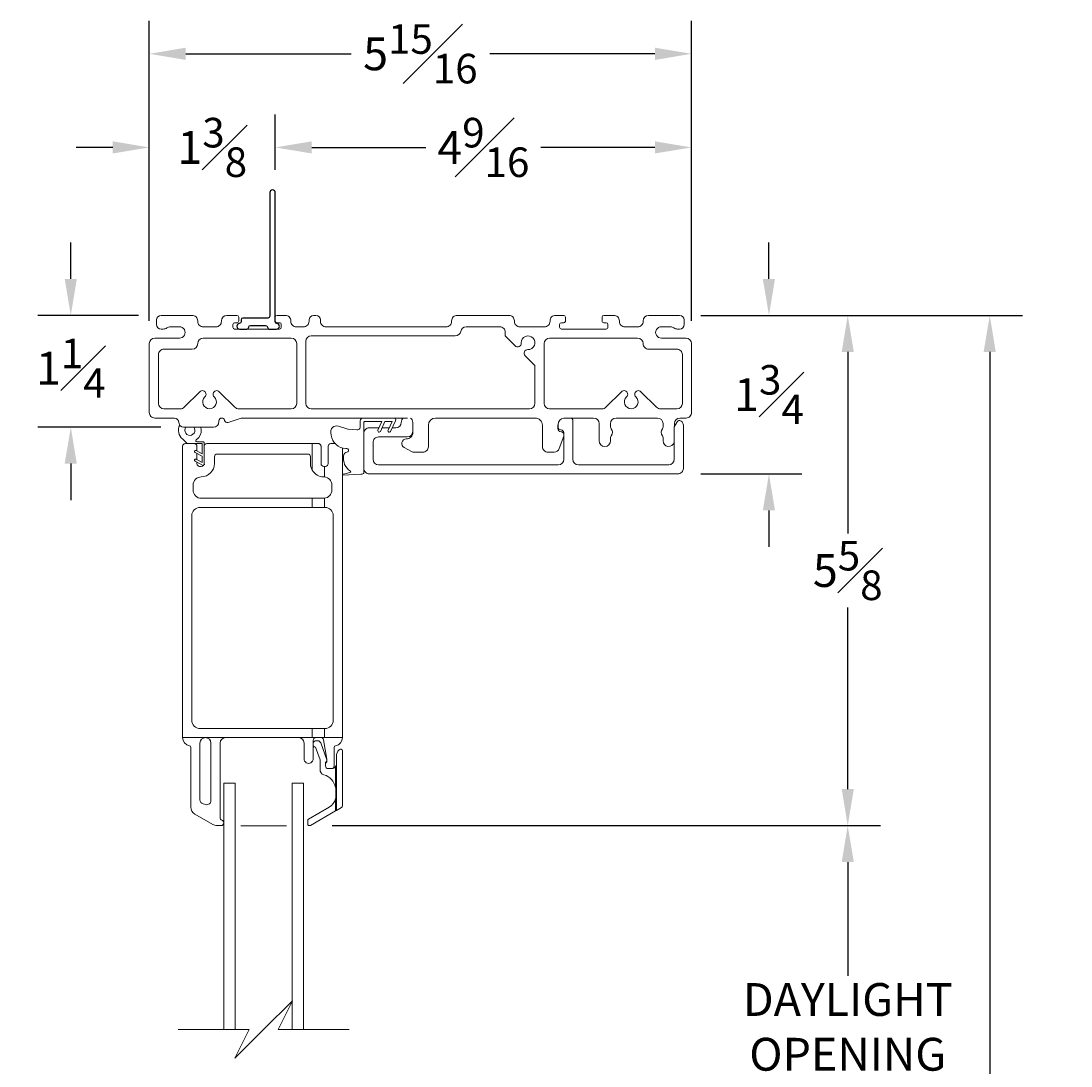
# Model space of a CAD drawing. Units: inches. Extents: x 34 to 104.4, y 124.6 to 149.
# Drawn here: x 34.2 to 45.7, y 137.6 to 149 of the extents above; entities that cross this region are included whole.
import ezdxf

# ---------------------------------------------------------------- set-up
doc = ezdxf.new("R2010")
doc.units = ezdxf.units.IN
doc.header["$LTSCALE"] = 0.5
doc.header["$MEASUREMENT"] = 0
doc.layers.add('DIM', color=8, linetype='Continuous')
doc.styles.add('Fraction', font='fracsimp.shx')
doc.dimstyles.new('Fraction', dxfattribs={"dimscale": 0, "dimtxt": 0.09, "dimasz": 0.1, "dimexe": 0.09, "dimexo": 0.0625, "dimgap": 0.02, "dimtad": 0, "dimtih": 1, "dimtoh": 1, "dimdec": 4, "dimzin": 0, "dimdsep": 46, "dimlunit": 5, "dimtxsty": 'Fraction', "dimcen": 0, "dimclrd": 256, "dimclre": 256, "dimclrt": 1, "dimadec": 1, "dimazin": 1, "dimtfac": 0.9, "dimtdec": 4, "dimtofl": 0, "dimtmove": 1, "dimatfit": 1, "dimfxl": 1, "dimfrac": 1, "dimtolj": 1, "dimtzin": 0, "dimlwd": -1, "dimlwe": -1, "dimarcsym": 0})

# ---------------------------------------------------------------- blocks, each defined once
blk = doc.blocks.new('*D71')
at = {"layer": 'DIM', "transparency": 16777216}
for p, q in [((35.612, 145.755), (35.612, 149.042)), ((41.552, 145.755), (41.552, 149.042)), ((36.012, 148.682), (37.822, 148.682)), ((41.152, 148.682), (39.343, 148.682))]:
    blk.add_line(p, q, dxfattribs=at)
for points in [[(36.012, 148.749), (36.012, 148.615), (35.612, 148.682)], [(41.152, 148.749), (41.152, 148.615), (41.552, 148.682)]]:
    blk.add_solid(points, dxfattribs=at)
at = {"layer": 'DIM', "color": 1, "transparency": 16777216, "insert": (38.582, 148.682), "char_height": 0.36, "attachment_point": 5, "style": 'Fraction'}
blk.add_mtext('\\A1;5{\\H0.900000x;\\S15#16;}', dxfattribs=at)
blk = doc.blocks.new('*D73')
at = {"layer": 'DIM', "transparency": 16777216}
for p, q in [((34.752, 146.215), (34.752, 146.615)), ((35.492, 145.815), (34.392, 145.815)), ((35.737, 144.59), (34.392, 144.59)), ((34.752, 144.19), (34.752, 143.79))]:
    blk.add_line(p, q, dxfattribs=at)
for points in [[(34.685, 146.215), (34.818, 146.215), (34.752, 145.815)], [(34.685, 144.19), (34.818, 144.19), (34.752, 144.59)]]:
    blk.add_solid(points, dxfattribs=at)
at = {"layer": 'DIM', "color": 1, "transparency": 16777216, "insert": (34.752, 145.236), "char_height": 0.36, "attachment_point": 5, "style": 'Fraction'}
blk.add_mtext('\\A1;1{\\H0.900000x;\\S1#4;}', dxfattribs=at)
blk = doc.blocks.new('*D69')
at = {"layer": 'DIM', "transparency": 16777216}
for p, q in [((42.401, 146.215), (42.401, 146.615)), ((41.653, 145.815), (42.761, 145.815)), ((41.653, 144.078), (42.761, 144.078)), ((42.401, 143.678), (42.401, 143.278))]:
    blk.add_line(p, q, dxfattribs=at)
for points in [[(42.334, 146.215), (42.467, 146.215), (42.401, 145.815)], [(42.334, 143.678), (42.467, 143.678), (42.401, 144.078)]]:
    blk.add_solid(points, dxfattribs=at)
at = {"layer": 'DIM', "color": 1, "transparency": 16777216, "insert": (42.401, 144.947), "char_height": 0.36, "attachment_point": 5, "style": 'Fraction'}
blk.add_mtext('\\A1;1{\\H0.900000x;\\S3#4;}', dxfattribs=at)
blk = doc.blocks.new('*D68')
at = {"layer": 'DIM', "transparency": 16777216}
for p, q in [((41.672, 145.815), (43.624, 145.815)), ((43.264, 145.415), (43.264, 143.423)), ((43.264, 140.623), (43.264, 142.615)), ((37.617, 140.223), (43.624, 140.223))]:
    blk.add_line(p, q, dxfattribs=at)
for points in [[(43.198, 145.415), (43.331, 145.415), (43.264, 145.815)], [(43.198, 140.623), (43.331, 140.623), (43.264, 140.223)]]:
    blk.add_solid(points, dxfattribs=at)
at = {"layer": 'DIM', "color": 1, "transparency": 16777216, "insert": (43.264, 143.019), "char_height": 0.36, "attachment_point": 5, "style": 'Fraction'}
blk.add_mtext('\\A1;5{\\H0.900000x;\\S5#8;}', dxfattribs=at)
blk = doc.blocks.new('*D67')
at = {"layer": 'DIM', "transparency": 16777216}
for p, q in [((37.617, 140.223), (43.624, 140.223)), ((43.264, 139.823), (43.264, 138.577)), ((43.264, 136.211), (43.264, 137.457)), ((37.617, 135.811), (43.624, 135.811))]:
    blk.add_line(p, q, dxfattribs=at)
for points in [[(43.198, 139.823), (43.331, 139.823), (43.264, 140.223)], [(43.198, 136.211), (43.331, 136.211), (43.264, 135.811)]]:
    blk.add_solid(points, dxfattribs=at)
at = {"layer": 'DIM', "color": 1, "transparency": 16777216, "insert": (43.264, 138.497), "char_height": 0.36, "attachment_point": 2, "style": 'Fraction'}
blk.add_mtext('\\A1;DAYLIGHT\\POPENING', dxfattribs=at)
blk = doc.blocks.new('*D64')
at = {"layer": 'DIM', "transparency": 16777216}
for p, q in [((41.672, 145.815), (45.18, 145.815)), ((44.82, 145.415), (44.82, 136.154)), ((44.82, 125.774), (44.82, 135.034)), ((41.677, 125.374), (45.18, 125.374))]:
    blk.add_line(p, q, dxfattribs=at)
for points in [[(44.753, 145.415), (44.886, 145.415), (44.82, 145.815)], [(44.753, 125.774), (44.886, 125.774), (44.82, 125.374)]]:
    blk.add_solid(points, dxfattribs=at)
at = {"layer": 'DIM', "color": 1, "transparency": 16777216, "insert": (44.82, 135.594), "char_height": 0.36, "attachment_point": 5, "style": 'Fraction'}
blk.add_mtext('\\A1;FRAME\\PHEIGHT', dxfattribs=at)
blk = doc.blocks.new('*D72')
at = {"layer": 'DIM', "transparency": 16777216}
for p, q in [((35.612, 145.755), (35.612, 148.016)), ((36.992, 147.41), (36.992, 148.016)), ((35.212, 147.656), (34.812, 147.656)), ((37.392, 147.656), (37.792, 147.656))]:
    blk.add_line(p, q, dxfattribs=at)
for points in [[(35.212, 147.723), (35.212, 147.59), (35.612, 147.656)], [(37.392, 147.723), (37.392, 147.59), (36.992, 147.656)]]:
    blk.add_solid(points, dxfattribs=at)
at = {"layer": 'DIM', "color": 1, "transparency": 16777216, "insert": (36.302, 147.656), "char_height": 0.36, "attachment_point": 5, "style": 'Fraction'}
blk.add_mtext('\\A1;1{\\H0.900000x;\\S3#8;}', dxfattribs=at)
blk = doc.blocks.new('*D70')
at = {"layer": 'DIM', "transparency": 16777216}
for p, q in [((36.992, 147.41), (36.992, 148.016)), ((41.552, 145.755), (41.552, 148.016)), ((37.392, 147.656), (38.643, 147.656)), ((41.152, 147.656), (39.902, 147.656))]:
    blk.add_line(p, q, dxfattribs=at)
for points in [[(37.392, 147.723), (37.392, 147.59), (36.992, 147.656)], [(41.152, 147.723), (41.152, 147.59), (41.552, 147.656)]]:
    blk.add_solid(points, dxfattribs=at)
at = {"layer": 'DIM', "color": 1, "transparency": 16777216, "insert": (39.272, 147.656), "char_height": 0.36, "attachment_point": 5, "style": 'Fraction'}
blk.add_mtext('\\A1;4{\\H0.900000x;\\S9#16;}', dxfattribs=at)
blk = doc.blocks.new('WS')
at = {"lineweight": 15}
for p, q in [((-0.575, 0.041), (-0.586, 0.236)), ((-0.082, 0.181), (-0.05, 0.284)), ((-0.295, 0.205), (-0.295, 0.193)), ((-0.091, 0.083), (-0.082, 0.179)), ((-0.575, 0.041), (-0.575, 0.026)), ((-0.555, 0.006), (-0.006, 0.006)), ((0.01, 0.046), (-0.061, 0.046)), ((0, 0), (0, -0.192)), ((0.04, -0.333), (0.04, 0.016)), ((-0.106, -0.175), (0, -0.225)), ((0, -0.192), (-0.094, -0.148)), ((0, -0.225), (0, -0.303)), ((-0.106, -0.286), (0.008, -0.34)), ((0, -0.303), (-0.094, -0.259)), ((0.032, -0.34), (0.04, -0.333))]:
    blk.add_line(p, q, dxfattribs=at)
for centre, radius, start, end in [((-0.127, 0.197), 0.168, 97.7235, 177.2478), ((-0.068, -0.076), 0.447, 98.0066, 100.507), ((-0.112, 0.304), 0.0655, 342.5423, 105.997), ((-0.581, 0.236), 0.00525, 9.6608, 184.56), ((-0.286, 0.267), 0.291, 185.8409, 202.8787), ((-0.549, 0.157), 0.00661, 214.0168, 324.8338), ((-0.394, 0.052), 0.181, 114.0332, 145.8251), ((-0.388, -0.033), 0.263, 87.7165, 107.706), ((-0.381, 0.18), 0.0495, 7.7775, 85.6118), ((-0.32, 0.188), 0.012, 187.7853, 230.8514), ((-0.315, 0.194), 0.0201, 230.8533, 356.1939), ((-0.073, 0.178), 0.00987, 162.4669, 175.0824), ((-0.555, 0.026), 0.02, 179.4303, 269.9999), ((-0.056, 0.081), 0.0346, 175.7253, 262.0685), ((-0.006, 0), 0.006, 359.9857, 90.0066), ((0.01, 0.016), 0.03, 0.0007, 90.0005), ((-0.1, -0.162), 0.015, 64.9229, 244.9321), ((-0.1, -0.273), 0.015, 64.9229, 244.9321), ((0.02, -0.324), 0.02, 232.0649, 306.0981)]:
    blk.add_arc(centre, radius, start, end, dxfattribs=at)

msp = doc.modelspace()

# ---------------------------------------------------------------- linework, layer by layer
at = {"lineweight": 15}
msp.add_line((37.39744, 144.41035), (36.24144, 144.41035), dxfattribs=at)
msp.add_lwpolyline([(36.99223, 147.16035, 0.41421356), (36.96223, 147.19035, 0.41421356), (36.93223, 147.16035), (36.93223, 145.80539, -0.41421356), (36.91223, 145.78539), (36.63678, 145.78539, 0.41421356), (36.61678, 145.76539), (36.61678, 145.74519, -0.39047487), (36.59841, 145.72526, 0.40044575), (36.57179, 145.69535, 0.42435179), (36.60078, 145.66535), (36.68178, 145.66535, 0.41421356), (36.70178, 145.68535), (36.70178, 145.68539, -0.41421356), (36.72178, 145.70539), (36.88678, 145.70539, -0.41421356), (36.90678, 145.68539), (36.90678, 145.68535, 0.41421356), (36.92678, 145.66535), (37.00678, 145.66535, 0.94681932), (37.01005, 145.72517, -0.38256812), (36.99223, 145.74505)], format="xyb", close=True)
for points in [[(41.36523, 144.59747), (41.36523, 144.63035, -0.41420834), (41.42523, 144.69035), (41.49223, 144.69035, 0.41421979), (41.55223, 144.75035), (41.55223, 145.50535, 0.41419441), (41.49223, 145.56535), (41.22223, 145.56535, -1.00000032), (41.22223, 145.69035), (41.32223, 145.69035, -0.15736184), (41.35877, 145.67856, 0.15730399), (41.39969, 145.66535), (41.42223, 145.66535, 0.41419993), (41.47223, 145.71535), (41.47223, 145.76535, 0.41417728), (41.42223, 145.81535), (41.08223, 145.81535, 0.41417645), (41.02223, 145.75535), (41.02223, 145.75035, -0.41423697), (40.96223, 145.69035), (40.82223, 145.69035, -0.41422707), (40.76223, 145.75035), (40.76223, 145.75535, 0.41421732), (40.70223, 145.81535), (40.59223, 145.81535, 0.41408498), (40.57223, 145.79535), (40.57223, 145.75535, 0.41423254), (40.59223, 145.73535), (40.61723, 145.73535, -0.41415888), (40.63723, 145.71535), (40.63723, 145.68535, -0.41422824), (40.61723, 145.66535), (40.12723, 145.66535, -0.41417715), (40.10723, 145.68535), (40.10723, 145.71535, -0.41415471), (40.12723, 145.73535), (40.15223, 145.73535, 0.41423254), (40.17223, 145.75535), (40.17223, 145.79535, 0.41419184), (40.15223, 145.81535), (40.06223, 145.81535, 0.41422738), (40.00223, 145.75535), (40.00223, 145.75035, -0.41422137), (39.94223, 145.69035), (39.67223, 145.69035, -0.41422013), (39.61223, 145.75035), (39.61223, 145.75535, 0.4142179), (39.55223, 145.81535), (38.98473, 145.81535, 0.41422508), (38.92473, 145.75535), (38.92473, 145.75035, -0.41423666), (38.86473, 145.69035), (37.54723, 145.69035, -0.41422), (37.48723, 145.75035), (37.48723, 145.76535, 0.41417843), (37.43723, 145.81535), (37.41223, 145.81535, 0.41417202), (37.36223, 145.76535), (37.36223, 145.75035, -0.41422401), (37.30223, 145.69035), (37.22223, 145.69035, -0.414224), (37.16223, 145.75035), (37.16223, 145.75535, 0.41421848), (37.10223, 145.81535), (37.01223, 145.81535, 0.41408075), (36.99223, 145.79535), (36.99223, 145.75535, 0.41419702), (37.01223, 145.73535), (37.03723, 145.73535, -0.41424747), (37.05723, 145.71535), (37.05723, 145.68535, -0.41419702), (37.03723, 145.66535), (36.54723, 145.66535, -0.41417938), (36.52723, 145.68535), (36.52723, 145.71535, -0.41415891), (36.54723, 145.73535), (36.57223, 145.73535, 0.41422719), (36.59223, 145.75535), (36.59223, 145.79535, 0.41419298), (36.57223, 145.81535), (36.46223, 145.81535, 0.41417509), (36.40223, 145.75535), (36.40223, 145.75035, -0.4142379), (36.34223, 145.69035), (36.20223, 145.69035, -0.41422388), (36.14223, 145.75035), (36.14223, 145.75535, 0.41421863), (36.08223, 145.81535), (35.74223, 145.81535, 0.41419286), (35.69223, 145.76535), (35.69223, 145.71535, 0.41419665), (35.74223, 145.66535), (35.76477, 145.66535, 0.15730399), (35.80569, 145.67856, -0.15736095), (35.84223, 145.69035), (35.94223, 145.69035, -1.00000188), (35.94223, 145.56535), (35.67223, 145.56535, 0.41419996), (35.61223, 145.50535), (35.61223, 144.75035, 0.41422123), (35.67223, 144.69035), (35.88723, 144.69035, -0.41420864), (35.93723, 144.64035, 0.41420691), (35.98723, 144.59035), (36.31523, 144.59035, 0.41420151), (36.37523, 144.65035), (36.37523, 144.66035, -0.41422495), (36.40523, 144.69035), (36.40625, 144.69035, -0.33943521), (36.43523, 144.66812), (36.43671, 144.66259, 0.42909584), (36.47491, 144.6418), (36.61774, 144.68793, -0.07835608), (36.6331, 144.69035), (38.43923, 144.69035)], [(35.94556, 144.61272, 0.35808789), (35.97853, 144.4576), (36.01422, 144.42292, 0.18848631), (36.04405, 144.41035)], [(38.12935, 144.58285), (38.02298, 144.58285, 0.4142223), (37.96298, 144.52285), (37.96298, 144.13785, 0.41423341), (38.02298, 144.07785), (41.40298, 144.07785, 0.41423379), (41.46298, 144.13785), (41.46298, 144.61285, 0.41422345), (41.41298, 144.66285, 0.1368546), (41.38995, 144.64029), (41.36298, 144.59357), (41.36298, 144.23785, -0.41420834), (41.30298, 144.17785), (40.31298, 144.17785, -0.41421121), (40.25298, 144.23785), (40.25298, 144.66035, 0.41422707), (40.22298, 144.69035), (40.15298, 144.69035, 0.38311771), (40.09048, 144.62076), (40.09048, 144.59035, 0.41421568), (40.12048, 144.56035), (40.12298, 144.56035, -0.41422391), (40.15298, 144.53035), (40.15298, 144.23785, -0.41421121), (40.09298, 144.17785), (38.12298, 144.17785, -0.41421084), (38.06298, 144.23785), (38.06298, 144.42285, -0.4142223), (38.12298, 144.48285), (38.43798, 144.48285, 0.41421084), (38.49798, 144.54285), (38.49798, 144.64285, 0.23244305), (38.47464, 144.69035)], [(38.39632, 144.69035, 0.2324503), (38.37298, 144.64285, -0.41421084), (38.31298, 144.58285), (38.27358, 144.58285)], [(40.15298, 144.49203), (40.10353, 144.35499, -0.31606407), (40.04709, 144.31535), (39.97923, 144.31535, -0.41421904), (39.91923, 144.37535), (39.91923, 144.61035, 0.41421503), (39.83923, 144.69035), (38.74923, 144.69035, 0.41421342), (38.66923, 144.61035), (38.66923, 144.37535, -0.41421376), (38.60923, 144.31535), (38.5143, 144.31535, -0.12372384), (38.48595, 144.32247), (38.40423, 144.36629, -0.77988838), (38.42785, 144.46035, 0.41421844), (38.49923, 144.53173), (38.49923, 144.63035), (38.49808, 144.64206), (38.49798, 144.64254)], [(40.15298, 144.52123, 0.28953054), (40.12272, 144.54035, -0.41421556), (40.08923, 144.57385), (40.08923, 144.61035), (40.09044, 144.62424), (40.09062, 144.62521)], [(41.36298, 144.42423, -0.87372548), (41.24023, 144.44085), (41.24023, 144.47691, 0.16908293), (41.23374, 144.49554, -0.3481504), (41.23374, 144.57317, 0.16915037), (41.24023, 144.5918), (41.24023, 144.63035, 0.41421121), (41.18023, 144.69035), (40.72523, 144.69035, 0.41421121), (40.66523, 144.63035), (40.66523, 144.5918, 0.16913403), (40.67171, 144.57317, -0.34816465), (40.67171, 144.49554, 0.1690666), (40.66523, 144.47691), (40.66523, 144.44085, -0.99999713), (40.54023, 144.44085), (40.54023, 144.63035, 0.41421121), (40.48023, 144.69035), (40.16923, 144.69035)], [(37.39744, 143.71035), (37.39744, 143.81035), (37.52244, 143.81035), (37.53047, 143.81071), (37.53047, 143.71035), (37.39744, 143.71035), (36.16744, 143.71035, 0.41419915), (36.07744, 143.62035), (36.07744, 141.37735, 0.41422318), (36.16744, 141.28735), (37.39744, 141.28735), (37.53047, 141.28735), (37.53047, 141.18735), (37.49047, 141.18735), (37.43744, 141.18735, 0.41419801), (37.40744, 141.15735), (37.40744, 140.95539, -1.00000159), (37.30744, 140.95539), (37.30744, 141.12735, 0.41419941), (37.24744, 141.18735), (36.44744, 141.18735), (36.22744, 141.18735, -0.41420718), (36.28744, 141.12735), (36.28744, 140.49737, -0.49316706), (36.23079, 140.45391), (36.20079, 140.46195, -0.33943617), (36.16744, 140.50541), (36.16744, 141.12735, -0.41419892), (36.22744, 141.18735), (35.97744, 141.18735), (35.97744, 144.38035, -0.41417788), (36.00744, 144.41035), (36.04405, 144.41035), (36.19144, 144.41035), (36.19144, 144.29867), (36.12477, 144.33403, 0.99998493), (36.11305, 144.31194), (36.19144, 144.27035), (36.19144, 144.20268), (36.12477, 144.23804, 0.99992708), (36.11305, 144.21595), (36.19623, 144.17182, 0.28281805), (36.2067, 144.17185), (36.22044, 144.18035), (36.21144, 144.18035), (36.21144, 144.42035, 0.41428761), (36.20144, 144.43035), (36.13153, 144.43035, -0.74375745), (36.12531, 144.45104, 0.07796694), (36.15396, 144.47716, 0.24474603), (36.17632, 144.59035)], [(36.01401, 144.59035), (36.00562, 144.5764), (36.00144, 144.55535, 1.4218213), (36.09886, 144.59035)], [(36.13344, 144.32943), (36.13344, 144.38035, 0.41417362), (36.10344, 144.41035)], [(37.4925, 144.38781), (37.49286, 144.3862), (37.49344, 144.38035), (37.49344, 144.19035, 0.41419819), (37.52344, 144.16035), (37.53047, 144.16035), (37.53047, 144.04508), (37.52344, 144.04535, -0.26952161), (37.39744, 144.1186), (37.39744, 144.41035), (37.46344, 144.41035), (37.46929, 144.40978), (37.47194, 144.40912)], [(37.57144, 144.38039), (37.57144, 144.19035, -0.41419762), (37.54144, 144.16035), (37.53047, 144.16035)], [(37.57144, 144.32943), (37.57144, 144.38035, -0.41417362), (37.60144, 144.41035)], [(37.39744, 143.81035), (36.18244, 143.81035, -0.4142151), (36.09244, 143.90035), (36.09244, 143.95635, -0.41421846), (36.18144, 144.04535, 0.41421767), (36.32644, 144.19035), (36.32644, 144.26535, -0.41422281), (36.35644, 144.29535), (37.34844, 144.29535, -0.41422394), (37.37844, 144.26535), (37.37844, 144.19035, 0.13014326), (37.39744, 144.1186)], [(37.72744, 144.36122), (37.72744, 141.18735, -0.36162137), (37.6538, 141.09885, 0.36163758), (37.63744, 141.07919), (37.63744, 140.87735, -0.41423828), (37.60744, 140.84735)], [(36.13344, 144.20514), (36.13344, 144.19035, 0.41419887), (36.16344, 144.16035), (36.18144, 144.16035, 0.2176254), (36.20412, 144.17072)], [(37.53047, 143.81071, 0.38829487), (37.61244, 143.90035), (37.61244, 143.95635, 0.39123168), (37.53047, 144.04508)], [(37.53047, 141.28735), (37.53744, 141.28735, 0.41422279), (37.62744, 141.37735), (37.62744, 143.62035, 0.41419876), (37.53744, 143.71035), (37.53047, 143.71035)], [(35.97744, 141.18735, 0.3616052), (36.05107, 141.09885, -0.36162039), (36.06744, 141.07919), (36.06744, 140.42648, 0.26793264), (36.11244, 140.34854), (36.30857, 140.2353, 0.13172477), (36.35357, 140.22324), (36.39844, 140.22324, 0.41427711), (36.42744, 140.25224)], [(36.42744, 140.25424, 0.3211261), (36.40778, 140.2817, -0.32117659), (36.38744, 140.3101), (36.38744, 141.12735, -0.41421289), (36.44744, 141.18735)], [(37.54244, 140.89493), (37.54244, 140.91735, 0.44033527), (37.55629, 140.9434), (37.49042, 141.12905, 0.31751186), (37.45744, 141.15235), (37.43744, 141.15235, 0.26326274), (37.40744, 141.13538)], [(37.66244, 140.90235, -0.15435754), (37.65244, 140.87073, -0.24428938), (37.60744, 140.84735), (37.57244, 140.84735, -0.41422001), (37.54244, 140.87735), (37.54244, 140.89493, -0.19886247), (37.55122, 140.91614, 0.19900962), (37.55744, 140.93114), (37.55744, 140.94476, 0.04309731), (37.55699, 140.9499), (37.52002, 141.16249, 0.36459344), (37.49047, 141.18735)], [(37.66244, 140.60071), (37.65744, 140.60071), (37.65744, 140.55458, -0.06481366), (37.65244, 140.51618, -0.19965569), (37.58244, 140.42468), (37.35744, 140.29477, 0.26789414), (37.34744, 140.27745), (37.34744, 140.24281, 0.57737827), (37.37744, 140.22549), (37.65244, 140.38426, -0.00313887), (37.66244, 140.39004), (37.66244, 140.98365, -0.19890294), (37.69173, 141.05436), (37.6933, 141.05593, -0.66821682), (37.72744, 141.04179), (37.72744, 140.43911, -0.26794728), (37.71744, 140.42179), (37.66244, 140.39004)], [(37.65744, 140.60071, 0.0579298), (37.65244, 140.64372, 0.26657573), (37.52486, 140.77998, -0.32957435), (37.48244, 140.83735), (37.48244, 140.9422), (37.4326, 141.08269, -0.22639664), (37.40744, 141.09932)]]:
    msp.add_lwpolyline(points, format="xyb", dxfattribs=at)
for points in [[(39.75942, 145.4404, 2.54810073), (39.68728, 145.51254, -0.68178803), (39.61902, 145.48276), (39.51223, 145.58956), (39.51223, 145.63035, 0.41421965), (39.45223, 145.69035), (39.08305, 145.69035, 0.36598683), (39.02389, 145.64035, -0.36600134), (38.96473, 145.59035), (37.38723, 145.59035, 0.41417481), (37.32723, 145.53035), (37.32723, 144.85035, 0.41419941), (37.38723, 144.79035), (39.77723, 144.79035, 0.41420128), (39.83723, 144.85035), (39.83723, 145.26456), (39.72964, 145.37215, -0.68181727)], [(36.22122, 144.92133, 1.01888463), (36.16573, 144.97894), (35.99471, 144.80793, -0.19886871), (35.95229, 144.79035), (35.77223, 144.79035, -0.41420035), (35.71223, 144.85035), (35.71223, 145.38535, -0.41422495), (35.77223, 145.44535), (36.08223, 145.44535, 0.41417509), (36.14223, 145.50535, -0.4141978), (36.20223, 145.56535), (37.16723, 145.56535, -0.414198), (37.22723, 145.50535), (37.22723, 144.85035, -0.41420704), (37.16723, 144.79035), (36.59217, 144.79035, -0.19886916), (36.54974, 144.80793), (36.37873, 144.97894, 1.01888456), (36.32324, 144.92133, -2.54814699)], [(41.39223, 144.79035, 0.41419678), (41.45223, 144.85035), (41.45223, 145.38535, 0.41421867), (41.39223, 145.44535), (41.08223, 145.44535, -0.41422024), (41.02223, 145.50535, 0.4141953), (40.96223, 145.56535), (39.99723, 145.56535, 0.41419441), (39.93723, 145.50535), (39.93723, 144.85035, 0.41421159), (39.99723, 144.79035), (40.57229, 144.79035, 0.19887047), (40.61471, 144.80793), (40.78573, 144.97894, -1.01888354), (40.84122, 144.92133, 2.54814095), (40.94324, 144.92133, -1.01889), (40.99873, 144.97894), (41.16974, 144.80793, 0.1988673), (41.21217, 144.79035)]]:
    msp.add_lwpolyline(points, format="xyb", close=True, dxfattribs=at)
for points in [[(38.24046, 144.58285), (38.16246, 144.58285)], [(37.64747, 144.41035), (37.60144, 144.41035)], [(36.13344, 144.23344), (36.13344, 144.30113)], [(37.72744, 144.34538), (37.72744, 144.36122)], [(37.39744, 141.28735), (37.39744, 141.18735)], [(37.24744, 141.18735), (37.39744, 141.18735), (37.43744, 141.18735)], [(37.72744, 141.18735), (37.53047, 141.18735)], [(37.57244, 140.84735), (37.56665, 140.84792)], [(37.66244, 140.64372), (37.65244, 140.64372), (37.65244, 140.87073)], [(36.55244, 137.98804), (36.55244, 140.68881), (36.42744, 140.68881), (36.42744, 137.98804)], [(37.17744, 137.98804), (37.17744, 140.68881), (37.30244, 140.68881), (37.30244, 137.98804)], [(37.65244, 140.38426), (37.65244, 140.51618), (37.66244, 140.51618)], [(37.66244, 140.55458), (37.65744, 140.55458)], [(37.11494, 140.22006), (36.61494, 140.22006)], [(37.80244, 137.98804), (37.02242, 137.98804), (37.1799, 138.303), (36.86494, 137.98804), (36.54998, 137.67308), (36.70746, 137.98804), (35.92744, 137.98804)]]:
    msp.add_lwpolyline(points, dxfattribs=at)
for centre, start, end in [((36.24144, 144.38035), 90.005588, 179.997774), ((37.46343, 144.38035), 0.002226, 89.994412)]:
    msp.add_arc(centre, 0.03, start, end, dxfattribs=at)

# ---------------------------------------------------------------- block references
at = {"lineweight": 15, "rotation": 90.00000000000001}
msp.add_blockref('WS', (37.96898, 144.65035), dxfattribs=at)

# ---------------------------------------------------------------- dimensions: what is measured, and where the dimension line sits
at = {"layer": 'DIM'}
for base, p2, picture, middle in [((41.55223, 148.68189), (41.55223, 145.50535), '*D71', (38.58223, 148.68189)), ((36.99223, 147.65643), (36.99223, 147.16035), '*D72', (36.30223, 147.65643))]:
    dim = msp.add_linear_dim(base=base, p1=(35.61223, 145.50535), p2=p2, dimstyle='Fraction', dxfattribs=at)
    dim.commit()
    dim.dimension.update_dxf_attribs({"geometry": picture, "text_midpoint": middle, "dimtype": 160})
dim = msp.add_linear_dim(base=(41.55223, 147.65643), p1=(36.99223, 147.16035), p2=(41.55223, 145.50535), dimstyle='Fraction', dxfattribs=at)
dim.commit()
dim.dimension.update_dxf_attribs({"geometry": '*D70', "text_midpoint": (39.27223, 147.65643)})
dim = msp.add_linear_dim(base=(34.75156, 145.81535), p1=(35.98723, 144.59035), p2=(35.74223, 145.81535), angle=90, dimstyle='Fraction', dxfattribs=at)
dim.commit()
dim.dimension.update_dxf_attribs({"geometry": '*D73', "text_midpoint": (34.75156, 145.23606), "dimtype": 160})
dim = msp.add_linear_dim(base=(42.4005, 145.81535), p1=(41.40298, 144.07785), p2=(41.40298, 145.81535), angle=90, dimstyle='Fraction', dxfattribs=at)
dim.commit()
dim.dimension.update_dxf_attribs({"geometry": '*D69', "text_midpoint": (42.4005, 144.9466)})
dim = msp.add_linear_dim(base=(43.26433, 140.22281), p1=(41.42223, 145.81535), p2=(37.36744, 140.22281), angle=90, dimstyle='Fraction', override={"dimdec": 3}, dxfattribs=at)
dim.commit()
dim.dimension.update_dxf_attribs({"geometry": '*D68', "text_midpoint": (43.26433, 143.01908)})
dim = msp.add_linear_dim(base=(44.81978, 145.81535), p1=(41.42723, 125.37359), p2=(41.42223, 145.81535), angle=90, text='FRAME\\PHEIGHT', dimstyle='Fraction', dxfattribs=at)
dim.commit()
dim.dimension.update_dxf_attribs({"geometry": '*D64', "text_midpoint": (44.81978, 135.59447), "dimtype": 160})
dim = msp.add_linear_dim(base=(43.26433, 135.81077), p1=(37.36744, 140.22281), p2=(37.36744, 135.81077), angle=90, text='DAYLIGHT\\POPENING', dimstyle='Fraction', dxfattribs=at)
dim.commit()
dim.dimension.update_dxf_attribs({"geometry": '*D67', "text_midpoint": (43.26433, 138.01679)})

doc.saveas('drawing.dxf')
